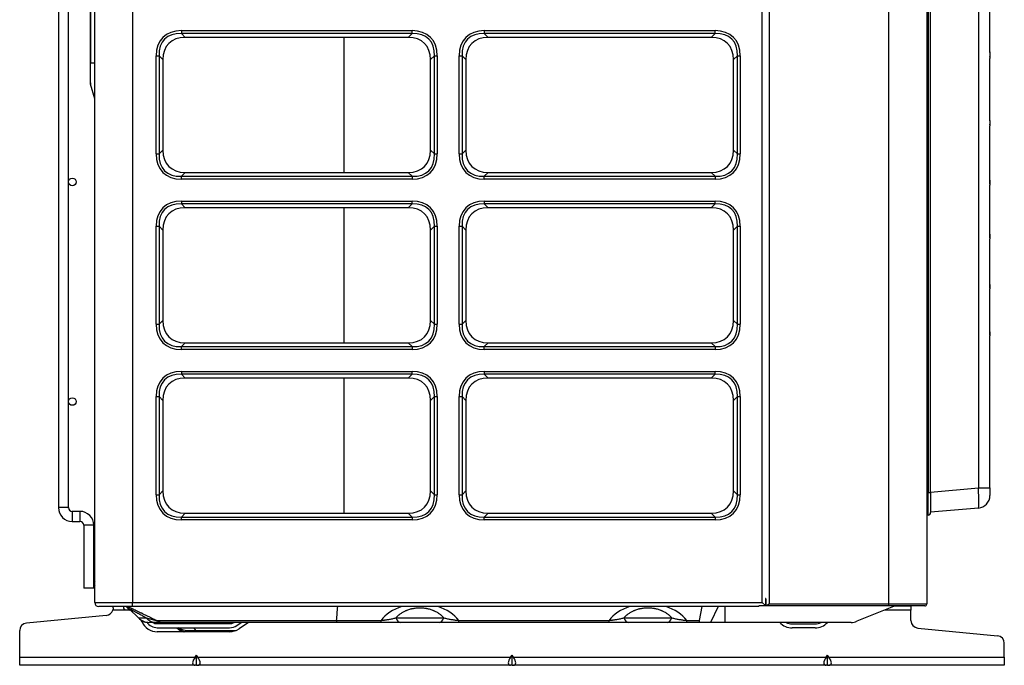
# Model space of a CAD drawing. Units: inches. Extents: x 4 to 17328, y 3 to 6145.
# Drawn here: x 758 to 1148, y 2554 to 2810 of the extents above; entities that cross this region are included whole.
import ezdxf

# ---------------------------------------------------------------- set-up
doc = ezdxf.new("R2010")
doc.units = ezdxf.units.IN
doc.header["$MEASUREMENT"] = 0
doc.layers.add('LG-Product', color=3, linetype='Continuous')

msp = doc.modelspace()

# ---------------------------------------------------------------- linework, layer by layer
at = {"layer": 'LG-Product'}
for p, q in [((787.285909, 2579.2931), (787.285909, 3906.0931)), ((802.285909, 3906.0931), (802.285909, 2579.2931)), ((1051.685909, 2579.2931), (1051.685909, 3906.0931)), ((1054.457191, 3906.307459), (1054.457191, 2578.707459)), ((1101.857191, 2578.707459), (1101.857191, 3906.307459)), ((1116.857191, 3906.307459), (1116.857191, 2578.707459)), ((772.904825, 3891.907459), (772.904825, 2616.907459)), ((776.904825, 2616.907459), (776.904825, 3891.907459)), ((1117.357191, 3212.907459), (1117.357191, 2622.907459)), ((1118.357191, 2622.907459), (1118.357191, 3212.907459)), ((1137.292969, 3211.150002), (1137.292969, 2624.664916)), ((785.557191, 2792.907459), (785.557191, 3097.907459)), ((785.626447, 3097.907459), (785.626447, 2792.907459)), ((1141.857191, 2797.216932), (1141.857191, 2827.869076)), ((821.593373, 2805.855841), (912.978445, 2805.855841)), ((821.593373, 2805.855841), (821.593373, 2804.724471)), ((912.978445, 2804.724471), (821.593373, 2804.724471)), ((821.593373, 2804.724471), (823.124744, 2803.1931)), ((911.447074, 2803.1931), (912.978445, 2804.724471)), ((912.978445, 2804.724471), (912.978445, 2805.855841)), ((941.593373, 2805.855841), (1032.978445, 2805.855841)), ((941.593373, 2805.855841), (941.593373, 2804.724471)), ((1032.978445, 2804.724471), (941.593373, 2804.724471)), ((941.593373, 2804.724471), (943.124744, 2803.1931)), ((1031.447074, 2803.1931), (1032.978445, 2804.724471)), ((1032.978445, 2804.724471), (1032.978445, 2805.855841)), ((911.447074, 2803.1931), (823.124744, 2803.1931)), ((886.137191, 2749.703459), (886.137191, 2803.200959)), ((886.137191, 2749.703459), (886.137191, 2803.200959)), ((1031.447074, 2803.1931), (943.124744, 2803.1931)), ((1141.846173, 2797.485858), (1141.846173, 2795.369544)), ((1141.857191, 2797.216668), (1141.857191, 2795.635283)), ((785.557191, 2792.907459), (785.626447, 2792.907459)), ((785.557191, 2785.159558), (785.557191, 2792.907459)), ((787.285907, 2792.907459), (785.626447, 2792.907459)), ((785.626447, 2784.66506), (785.626447, 2792.907459)), ((811.623168, 2757.000564), (811.623168, 2795.885636)), ((811.623168, 2795.885636), (812.754538, 2795.885636)), ((812.754538, 2795.885636), (812.754538, 2757.000564)), ((814.285909, 2794.354265), (812.754538, 2795.885636)), ((814.285909, 2794.354265), (814.285909, 2758.531934)), ((921.81728, 2795.885636), (920.285909, 2794.354265)), ((920.285909, 2758.531934), (920.285909, 2794.354265)), ((921.81728, 2757.000564), (921.81728, 2795.885636)), ((921.81728, 2795.885636), (922.948651, 2795.885636)), ((922.948651, 2795.885636), (922.948651, 2757.000564)), ((931.623168, 2757.000564), (931.623168, 2795.885636)), ((931.623168, 2795.885636), (932.754538, 2795.885636)), ((934.285909, 2794.354265), (932.754538, 2795.885636)), ((932.754538, 2795.885636), (932.754538, 2757.000564)), ((934.285909, 2794.354265), (934.285909, 2758.531934)), ((1041.81728, 2795.885636), (1040.285909, 2794.354265)), ((1040.285909, 2758.531934), (1040.285909, 2794.354265)), ((1041.81728, 2795.885636), (1042.948651, 2795.885636)), ((1041.81728, 2757.000564), (1041.81728, 2795.885636)), ((1042.948651, 2795.885636), (1042.948651, 2757.000564)), ((1141.857191, 2795.635283), (1141.857191, 2794.860686)), ((1141.857191, 2770.089732), (1141.857191, 2794.860686)), ((787.285907, 2778.856953), (785.626447, 2784.66506)), ((1141.846173, 2770.317272), (1141.846173, 2768.521919)), ((1141.857191, 2770.089432), (1141.857191, 2768.74787)), ((1141.857191, 2768.74787), (1141.857191, 2768.112244)), ((1141.857191, 2746.447475), (1141.857191, 2768.112244)), ((812.754538, 2757.000564), (814.285909, 2758.531934)), ((920.285909, 2758.531934), (921.81728, 2757.000564)), ((932.754538, 2757.000564), (934.285909, 2758.531934)), ((1040.285909, 2758.531934), (1041.81728, 2757.000564)), ((811.623168, 2757.000564), (812.754538, 2757.000564)), ((921.81728, 2757.000564), (922.948651, 2757.000564)), ((931.623168, 2757.000564), (932.754538, 2757.000564)), ((1041.81728, 2757.000564), (1042.948651, 2757.000564)), ((823.124744, 2749.6931), (821.593373, 2748.161729)), ((823.124744, 2749.6931), (911.447074, 2749.6931)), ((912.978445, 2748.161729), (911.447074, 2749.6931)), ((943.124744, 2749.6931), (941.593373, 2748.161729)), ((943.124744, 2749.6931), (1031.447074, 2749.6931)), ((1032.978445, 2748.161729), (1031.447074, 2749.6931)), ((821.593373, 2748.161729), (912.978445, 2748.161729)), ((821.593373, 2747.030358), (821.593373, 2748.161729)), ((912.978445, 2747.030358), (821.593373, 2747.030358)), ((912.978445, 2748.161729), (912.978445, 2747.030358)), ((941.593373, 2748.161729), (1032.978445, 2748.161729)), ((941.593373, 2747.030358), (941.593373, 2748.161729)), ((1032.978445, 2747.030358), (941.593373, 2747.030358)), ((1032.978445, 2748.161729), (1032.978445, 2747.030358)), ((1141.846173, 2746.650739), (1141.846173, 2745.046132)), ((1141.857191, 2745.248312), (1141.857191, 2746.447344)), ((1141.857191, 2745.248312), (1141.857191, 2744.698901)), ((1141.857191, 2725.004831), (1141.857191, 2744.698901)), ((821.593373, 2738.355841), (912.978445, 2738.355841)), ((821.593373, 2738.355841), (821.593373, 2737.224471)), ((912.978445, 2737.224471), (912.978445, 2738.355841)), ((941.593373, 2738.355841), (1032.978445, 2738.355841)), ((941.593373, 2738.355841), (941.593373, 2737.224471)), ((1032.978445, 2737.224471), (1032.978445, 2738.355841)), ((912.978445, 2737.224471), (821.593373, 2737.224471)), ((821.593373, 2737.224471), (823.124744, 2735.6931)), ((911.447074, 2735.6931), (823.124744, 2735.6931)), ((886.137191, 2682.198959), (886.137191, 2735.696459)), ((886.137191, 2682.198959), (886.137191, 2735.696459)), ((911.447074, 2735.6931), (912.978445, 2737.224471)), ((1032.978445, 2737.224471), (941.593373, 2737.224471)), ((941.593373, 2737.224471), (943.124744, 2735.6931)), ((1031.447074, 2735.6931), (943.124744, 2735.6931)), ((1031.447074, 2735.6931), (1032.978445, 2737.224471)), ((811.623168, 2689.500564), (811.623168, 2728.385636)), ((811.623168, 2728.385636), (812.754538, 2728.385636)), ((812.754538, 2728.385636), (812.754538, 2689.500564)), ((814.285909, 2726.854265), (812.754538, 2728.385636)), ((814.285909, 2726.854265), (814.285909, 2691.031934)), ((921.81728, 2728.385636), (920.285909, 2726.854265)), ((920.285909, 2691.031934), (920.285909, 2726.854265)), ((921.81728, 2689.500564), (921.81728, 2728.385636)), ((921.81728, 2728.385636), (922.948651, 2728.385636)), ((922.948651, 2728.385636), (922.948651, 2689.500564)), ((931.623168, 2689.500564), (931.623168, 2728.385636)), ((931.623168, 2728.385636), (932.754538, 2728.385636)), ((934.285909, 2726.854265), (932.754538, 2728.385636)), ((932.754538, 2728.385636), (932.754538, 2689.500564)), ((934.285909, 2726.854265), (934.285909, 2691.031934)), ((1041.81728, 2728.385636), (1040.285909, 2726.854265)), ((1040.285909, 2691.031934), (1040.285909, 2726.854265)), ((1041.81728, 2728.385636), (1042.948651, 2728.385636)), ((1041.81728, 2689.500564), (1041.81728, 2728.385636)), ((1042.948651, 2728.385636), (1042.948651, 2689.500564)), ((1141.846173, 2725.191696), (1141.846173, 2723.715448)), ((1141.857191, 2723.901585), (1141.857191, 2725.004704)), ((1141.857191, 2723.901585), (1141.857191, 2723.412466)), ((1141.857191, 2705.095841), (1141.857191, 2723.412466)), ((1141.846173, 2705.270758), (1141.846173, 2703.887516)), ((1141.857191, 2704.062008), (1141.857191, 2705.095629)), ((1141.857191, 2704.062008), (1141.857191, 2703.618168)), ((1141.857191, 2686.324309), (1141.857191, 2703.618168)), ((812.754538, 2689.500564), (814.285909, 2691.031934)), ((920.285909, 2691.031934), (921.81728, 2689.500564)), ((932.754538, 2689.500564), (934.285909, 2691.031934)), ((1040.285909, 2691.031934), (1041.81728, 2689.500564)), ((811.623168, 2689.500564), (812.754538, 2689.500564)), ((921.81728, 2689.500564), (922.948651, 2689.500564)), ((931.623168, 2689.500564), (932.754538, 2689.500564)), ((1041.81728, 2689.500564), (1042.948651, 2689.500564)), ((1141.846173, 2686.490373), (1141.846173, 2685.177927)), ((1141.857191, 2685.343543), (1141.857191, 2686.324262)), ((1141.857191, 2685.343543), (1141.857191, 2684.935361)), ((1141.857191, 2624.664916), (1141.857191, 2684.935361)), ((823.124744, 2682.1931), (821.593373, 2680.661729)), ((821.593373, 2680.661729), (912.978445, 2680.661729)), ((821.593373, 2679.530358), (821.593373, 2680.661729)), ((912.978445, 2679.530358), (821.593373, 2679.530358)), ((823.124744, 2682.1931), (911.447074, 2682.1931)), ((912.978445, 2680.661729), (911.447074, 2682.1931)), ((912.978445, 2680.661729), (912.978445, 2679.530358)), ((943.124744, 2682.1931), (941.593373, 2680.661729)), ((941.593373, 2680.661729), (1032.978445, 2680.661729)), ((941.593373, 2679.530358), (941.593373, 2680.661729)), ((1032.978445, 2679.530358), (941.593373, 2679.530358)), ((943.124744, 2682.1931), (1031.447074, 2682.1931)), ((1032.978445, 2680.661729), (1031.447074, 2682.1931)), ((1032.978445, 2680.661729), (1032.978445, 2679.530358)), ((821.593373, 2670.855841), (912.978445, 2670.855841)), ((821.593373, 2670.855841), (821.593373, 2669.724471)), ((912.978445, 2669.724471), (821.593373, 2669.724471)), ((821.593373, 2669.724471), (823.124744, 2668.1931)), ((911.447074, 2668.1931), (823.124744, 2668.1931)), ((886.137191, 2614.694459), (886.137191, 2668.202459)), ((886.137191, 2614.694459), (886.137191, 2668.202459)), ((911.447074, 2668.1931), (912.978445, 2669.724471)), ((912.978445, 2669.724471), (912.978445, 2670.855841)), ((941.593373, 2670.855841), (1032.978445, 2670.855841)), ((941.593373, 2670.855841), (941.593373, 2669.724471)), ((1032.978445, 2669.724471), (941.593373, 2669.724471)), ((941.593373, 2669.724471), (943.124744, 2668.1931)), ((1031.447074, 2668.1931), (943.124744, 2668.1931)), ((1031.447074, 2668.1931), (1032.978445, 2669.724471)), ((1032.978445, 2669.724471), (1032.978445, 2670.855841)), ((811.623168, 2622.000564), (811.623168, 2660.885636)), ((811.623168, 2660.885636), (812.754538, 2660.885636)), ((812.754538, 2660.885636), (812.754538, 2622.000564)), ((814.285909, 2659.354265), (812.754538, 2660.885636)), ((921.81728, 2660.885636), (920.285909, 2659.354265)), ((921.81728, 2660.885636), (922.948651, 2660.885636)), ((921.81728, 2622.000564), (921.81728, 2660.885636)), ((922.948651, 2660.885636), (922.948651, 2622.000564)), ((931.623168, 2622.000564), (931.623168, 2660.885636)), ((931.623168, 2660.885636), (932.754538, 2660.885636)), ((934.285909, 2659.354265), (932.754538, 2660.885636)), ((932.754538, 2660.885636), (932.754538, 2622.000564)), ((1041.81728, 2660.885636), (1040.285909, 2659.354265)), ((1041.81728, 2660.885636), (1042.948651, 2660.885636)), ((1041.81728, 2622.000564), (1041.81728, 2660.885636)), ((1042.948651, 2660.885636), (1042.948651, 2622.000564)), ((814.285909, 2659.354265), (814.285909, 2623.531934)), ((920.285909, 2623.531934), (920.285909, 2659.354265)), ((934.285909, 2659.354265), (934.285909, 2623.531934)), ((1040.285909, 2623.531934), (1040.285909, 2659.354265)), ((811.623168, 2622.000564), (812.754538, 2622.000564)), ((812.754538, 2622.000564), (814.285909, 2623.531934)), ((920.285909, 2623.531934), (921.81728, 2622.000564)), ((921.81728, 2622.000564), (922.948651, 2622.000564)), ((931.623168, 2622.000564), (932.754538, 2622.000564)), ((932.754538, 2622.000564), (934.285909, 2623.531934)), ((1040.285909, 2623.531934), (1041.81728, 2622.000564)), ((1041.81728, 2622.000564), (1042.948651, 2622.000564)), ((1116.857191, 2622.907459), (1117.357191, 2622.907459)), ((1117.357191, 2622.907459), (1118.357191, 2622.907459)), ((1117.357191, 2613.907459), (1117.357191, 2622.907459)), ((1118.357191, 2623.00825), (1137.292969, 2624.664916)), ((1118.357191, 2622.907459), (1118.357191, 2614.907459)), ((1137.292969, 2624.664916), (1141.857191, 2624.664916)), ((1141.857191, 2624.664916), (1141.857191, 2621.676331)), ((774.904825, 2616.907459), (772.904825, 2616.907459)), ((776.904825, 2616.907459), (774.904825, 2616.907459)), ((778.404825, 2615.407459), (778.404825, 2613.407459)), ((781.404825, 2615.407459), (778.404825, 2615.407459)), ((778.404825, 2613.407459), (778.404825, 2611.407459)), ((781.404825, 2615.407459), (781.404825, 2613.407459)), ((781.404825, 2613.407459), (781.404825, 2611.407459)), ((823.124744, 2614.6931), (821.593373, 2613.161729)), ((821.593373, 2613.161729), (912.978445, 2613.161729)), ((821.593373, 2612.030358), (821.593373, 2613.161729)), ((823.124744, 2614.6931), (911.447074, 2614.6931)), ((912.978445, 2613.161729), (911.447074, 2614.6931)), ((912.978445, 2613.161729), (912.978445, 2612.030358)), ((943.124744, 2614.6931), (941.593373, 2613.161729)), ((941.593373, 2613.161729), (1032.978445, 2613.161729)), ((941.593373, 2612.030358), (941.593373, 2613.161729)), ((943.124744, 2614.6931), (1031.447074, 2614.6931)), ((1032.978445, 2613.161729), (1031.447074, 2614.6931)), ((1032.978445, 2613.161729), (1032.978445, 2612.030358)), ((1117.357191, 2613.907459), (1116.857191, 2613.907459)), ((1137.292969, 2616.695358), (1118.357191, 2615.038692)), ((778.404823, 2611.407435), (781.404823, 2611.407435)), ((778.404825, 2611.407459), (781.404825, 2611.407459)), ((782.904825, 2609.907459), (782.904825, 2584.907459)), ((784.904825, 2609.907459), (782.904825, 2609.907459)), ((786.904825, 2609.907459), (784.904825, 2609.907459)), ((786.904825, 2584.907459), (786.904825, 2609.907459)), ((912.978445, 2612.030358), (821.593373, 2612.030358)), ((1032.978445, 2612.030358), (941.593373, 2612.030358)), ((784.904825, 2584.907459), (782.904825, 2584.907459)), ((786.904838, 2584.907446), (782.904838, 2584.907446)), ((786.904825, 2584.907459), (784.904825, 2584.907459)), ((787.285909, 2579.2931), (802.285909, 2579.2931)), ((802.285909, 2579.2931), (1051.685909, 2579.2931)), ((802.285909, 2577.6931), (802.285909, 2579.2931)), ((1050.285909, 2577.6931), (1050.285909, 2577.907459)), ((1053.07155, 2577.907459), (1050.285909, 2577.907459)), ((1053.07155, 2577.907459), (1051.685909, 2579.2931)), ((1053.07155, 2580.907459), (1052.973951, 2580.907459)), ((1053.07155, 2577.907459), (1053.07155, 2580.907459)), ((1053.07155, 2580.6931), (1053.07155, 2577.907459)), ((1055.857191, 2577.907459), (1053.07155, 2577.907459)), ((1054.457191, 2578.707459), (1101.857191, 2578.707459)), ((1101.857191, 2577.907459), (1055.857191, 2577.907459)), ((1104.30708, 2577.907415), (1089.13004, 2571.836599)), ((1101.857191, 2578.707459), (1116.857191, 2578.707459)), ((1101.857191, 2577.907459), (1101.857191, 2578.707459)), ((1116.057191, 2577.907459), (1101.857191, 2577.907459)), ((1110.557191, 2577.907484), (1110.557191, 2577.807459)), ((791.841618, 2574.148833), (760.272763, 2571.142275)), ((802.285909, 2577.6931), (788.885909, 2577.6931)), ((799.807825, 2576.207459), (794.410097, 2576.207459)), ((794.557191, 2577.135319), (794.557191, 2577.693097)), ((798.807825, 2577.207459), (798.807825, 2577.456459)), ((801.565544, 2576.207459), (799.807825, 2576.207459)), ((800.441491, 2577.023159), (801.257228, 2576.207421)), ((801.094914, 2576.678122), (804.608218, 2573.164818)), ((1050.285909, 2577.6931), (802.285909, 2577.6931)), ((1027.777497, 2577.693099), (1026.683197, 2572.198)), ((1034.212722, 2577.693084), (1031.117656, 2571.407459)), ((1037.026502, 2571.407459), (1037.026502, 2577.693084)), ((1110.557191, 2576.207459), (1100.057075, 2576.207459)), ((1110.557191, 2577.807459), (1104.057205, 2577.807459)), ((1110.557191, 2577.807459), (1110.557191, 2576.207459)), ((1110.557191, 2572.135319), (1110.557191, 2576.207459)), ((804.608218, 2573.164818), (807.665927, 2573.164818)), ((806.013381, 2571.626945), (805.718751, 2572.289862)), ((811.312321, 2571.407459), (808.850858, 2571.407459)), ((811.733099, 2572.198), (883.077351, 2572.198)), ((812.044537, 2570.907459), (840.717333, 2570.907459)), ((882.932732, 2571.407459), (814.618412, 2571.407459)), ((825.758896, 2570.907475), (825.758896, 2571.407459)), ((840.317966, 2570.907475), (840.317966, 2571.407459)), ((843.563383, 2570.196498), (845.312626, 2571.407513)), ((848.123463, 2571.40746), (844.474119, 2568.880991)), ((900.679443, 2571.407459), (882.932732, 2571.407459)), ((883.077351, 2572.198), (900.679443, 2572.198)), ((900.679443, 2571.407459), (900.679443, 2572.198)), ((906.52379, 2573.164818), (925.590591, 2573.164818)), ((923.731597, 2571.407459), (908.382784, 2571.407459)), ((931.434938, 2571.407459), (931.434938, 2572.198)), ((931.434938, 2572.198), (990.987829, 2572.198)), ((990.987829, 2571.407459), (931.434938, 2571.407459)), ((990.987829, 2571.407459), (990.987829, 2572.198)), ((996.832177, 2573.164818), (1015.898977, 2573.164818)), ((1014.039983, 2571.407459), (998.69117, 2571.407459)), ((1021.743325, 2571.407459), (1021.743325, 2572.198)), ((1021.743325, 2572.198), (1026.683197, 2572.198)), ((1026.806725, 2571.407459), (1021.743325, 2571.407459)), ((1031.117656, 2571.407459), (1026.806725, 2571.407459)), ((1037.026502, 2571.407459), (1031.117656, 2571.407459)), ((1086.901696, 2571.407459), (1037.026502, 2571.407459)), ((1063.530287, 2570.807459), (1072.584094, 2570.807459)), ((757.557191, 2557.607459), (757.557191, 2568.155789)), ((812.044537, 2569.307459), (840.717333, 2569.307459)), ((840.717333, 2567.707459), (812.044537, 2567.707459)), ((826.507225, 2569.307468), (827.140094, 2568.211307)), ((827.140094, 2567.707448), (827.140094, 2568.211307)), ((827.140094, 2568.211307), (843.246524, 2568.211307)), ((1072.584094, 2569.207459), (1063.530287, 2569.207459)), ((1113.272763, 2569.148833), (1144.841618, 2566.142275)), ((1147.557191, 2557.607459), (1147.557191, 2563.155789)), ((757.557191, 2557.607459), (826.999932, 2557.607459)), ((757.557191, 2554.407459), (757.557191, 2557.607459)), ((826.999932, 2557.607459), (827.557191, 2558.395541)), ((828.114449, 2557.607459), (827.557191, 2558.395541)), ((827.557191, 2554.407459), (827.557191, 2558.395541)), ((828.114449, 2557.607459), (951.999932, 2557.607459)), ((951.999932, 2557.607459), (952.557191, 2558.395541)), ((953.114449, 2557.607459), (952.557191, 2558.395541)), ((952.557191, 2554.407459), (952.557191, 2558.395541)), ((953.114449, 2557.607459), (1076.999932, 2557.607459)), ((1076.999932, 2557.607459), (1077.557191, 2558.395541)), ((1078.114449, 2557.607459), (1077.557191, 2558.395541)), ((1077.557191, 2554.407459), (1077.557191, 2558.395541)), ((1078.114449, 2557.607459), (1147.557191, 2557.607459)), ((1147.557191, 2557.607459), (1147.557191, 2554.407459)), ((826.999932, 2554.407459), (757.557191, 2554.407459)), ((827.557191, 2554.407459), (826.999932, 2554.407459)), ((827.557191, 2554.407459), (828.114449, 2554.407459)), ((951.999932, 2554.407459), (828.114449, 2554.407459)), ((952.557191, 2554.407459), (951.999932, 2554.407459)), ((952.557191, 2554.407459), (953.114449, 2554.407459)), ((1076.999932, 2554.407459), (953.114449, 2554.407459)), ((1077.557191, 2554.407459), (1076.999932, 2554.407459)), ((1077.557191, 2554.407459), (1078.114449, 2554.407459)), ((1147.557191, 2554.407459), (1078.114449, 2554.407459))]:
    msp.add_line(p, q, dxfattribs=at)
for centre in [(778.404825, 2745.907459), (778.404825, 2658.907459)]:
    msp.add_circle(centre, 1.5, dxfattribs=at)
for centre, radius, start, end in [((787.357191, 2785.159558), 1.8, 180, 195.9453959), ((1136.857191, 2621.676331), 5, 275, 0), ((778.404825, 2616.907459), 5.5, 180, 270), ((778.404825, 2616.907459), 1.5, 180, 270), ((781.404825, 2609.907459), 5.5, 0, 90), ((1117.357191, 2614.907459), 1, 270, 0), ((781.404825, 2609.907459), 1.5, 0, 90), ((788.404825, 2586.907459), 1.5, 138.2399711, 180), ((788.404825, 2586.907459), 1.5, 180, 221.7600289), ((788.885909, 2579.2931), 1.6, 180, 270), ((1116.057191, 2578.707459), 0.8, 270, 0), ((791.557191, 2577.135319), 3, 275.44033203, 341.9837441), ((793.021435, 2569.735394), 10.4, 44.45640162, 49.92175788), ((793.741003, 2569.324212), 10.4, 45, 53.58125501), ((760.557191, 2568.155789), 3, 95.44033203, 180), ((808.850858, 2577.407459), 6, 225, 270), ((808.542472, 2577.407459), 6, 243.02462179, 264.34056163), ((812.044537, 2574.307459), 6.6, 203.96248897, 270), ((812.044537, 2574.307459), 5, 214.4377043, 270), ((812.044537, 2574.307459), 3.4, 238.53206253, 270), ((815.283688, 2565.407459), 6, 66.4435087, 90), ((840.717333, 2574.307459), 3.4, 270, 301.46684211), ((840.717333, 2574.307459), 5, 270, 304.69515353), ((1063.530287, 2575.807459), 6.6, 221.81095058, 270), ((1063.530287, 2575.807459), 5, 241.64151123, 270), ((1072.584094, 2575.807459), 5, 270, 298.35848877), ((1072.584094, 2575.807459), 6.6, 270, 318.18904942), ((1086.901696, 2577.407459), 6, 270, 291.80140949), ((1113.557191, 2572.135319), 3, 180, 264.55966797), ((824.22796, 2573.407459), 6, 223.1053905, 251.80460772), ((840.717333, 2574.307459), 6.6, 270, 304.69515353), ((1144.557191, 2563.155789), 3, 0, 84.55966797)]:
    msp.add_arc(centre, radius, start, end, dxfattribs=at)
for centre, major_axis, ratio, start_param, end_param in [((831.563579, 2785.91543), (17.268903, -17.268903), 0.5773502692, 2.617993878, 3.6651914292), ((831.563579, 2785.91543), (-16.615705, 16.615705), 0.5319566362, 5.7595865316, 6.8067840828), ((903.00824, 2785.91543), (-17.268903, -17.268903), 0.5773502692, 2.617993878, 3.6651914292), ((903.00824, 2785.91543), (16.615705, 16.615705), 0.5319566362, 5.7595865316, 6.8067840828), ((951.563579, 2785.91543), (17.268903, -17.268903), 0.5773502692, 2.617993878, 3.6651914292), ((951.563579, 2785.91543), (-16.615705, 16.615705), 0.5319566362, 5.7595865316, 6.8067840828), ((1023.00824, 2785.91543), (-17.268903, -17.268903), 0.5773502692, 2.617993878, 3.6651914292), ((1023.00824, 2785.91543), (16.615705, 16.615705), 0.5319566362, 5.7595865316, 6.8067840828), ((831.963579, 2785.51543), (15.309311, -15.309311), 0.5773502692, 2.617993878, 3.6651914292), ((902.60824, 2785.51543), (-15.309311, -15.309311), 0.5773502692, 2.617993878, 3.6651914292), ((951.963579, 2785.51543), (15.309311, -15.309311), 0.5773502692, 2.617993878, 3.6651914292), ((1022.60824, 2785.51543), (-15.309311, -15.309311), 0.5773502692, 2.617993878, 3.6651914292), ((831.963579, 2767.370769), (15.309311, 15.309311), 0.5773502692, 2.617993878, 3.6651914292), ((902.60824, 2767.370769), (-15.309311, 15.309311), 0.5773502692, 2.617993878, 3.6651914292), ((951.963579, 2767.370769), (15.309311, 15.309311), 0.5773502692, 2.617993878, 3.6651914292), ((1022.60824, 2767.370769), (-15.309311, 15.309311), 0.5773502692, 2.617993878, 3.6651914292), ((831.563579, 2766.970769), (17.268903, 17.268903), 0.5773502692, 2.617993878, 3.6651914292), ((831.563579, 2766.970769), (16.615705, 16.615705), 0.5319566362, 2.617993878, 3.6651914292), ((903.00824, 2766.970769), (-17.268903, 17.268903), 0.5773502692, 2.617993878, 3.6651914292), ((903.00824, 2766.970769), (-16.615705, 16.615705), 0.5319566362, 2.617993878, 3.6651914292), ((951.563579, 2766.970769), (17.268903, 17.268903), 0.5773502692, 2.617993878, 3.6651914292), ((951.563579, 2766.970769), (16.615705, 16.615705), 0.5319566362, 2.617993878, 3.6651914292), ((1023.00824, 2766.970769), (-17.268903, 17.268903), 0.5773502692, 2.617993878, 3.6651914292), ((1023.00824, 2766.970769), (-16.615705, 16.615705), 0.5319566362, 2.617993878, 3.6651914292), ((831.563579, 2718.41543), (17.268903, -17.268903), 0.5773502692, 2.617993878, 3.6651914292), ((903.00824, 2718.41543), (-17.268903, -17.268903), 0.5773502692, 2.617993878, 3.6651914292), ((951.563579, 2718.41543), (17.268903, -17.268903), 0.5773502692, 2.617993878, 3.6651914292), ((1023.00824, 2718.41543), (-17.268903, -17.268903), 0.5773502692, 2.617993878, 3.6651914292), ((831.563579, 2718.41543), (-16.615705, 16.615705), 0.5319566362, 5.7595865316, 6.8067840828), ((831.963579, 2718.01543), (15.309311, -15.309311), 0.5773502692, 2.617993878, 3.6651914292), ((902.60824, 2718.01543), (-15.309311, -15.309311), 0.5773502692, 2.617993878, 3.6651914292), ((903.00824, 2718.41543), (16.615705, 16.615705), 0.5319566362, 5.7595865316, 6.8067840828), ((951.563579, 2718.41543), (-16.615705, 16.615705), 0.5319566362, 5.7595865316, 6.8067840828), ((951.963579, 2718.01543), (15.309311, -15.309311), 0.5773502692, 2.617993878, 3.6651914292), ((1022.60824, 2718.01543), (-15.309311, -15.309311), 0.5773502692, 2.617993878, 3.6651914292), ((1023.00824, 2718.41543), (16.615705, 16.615705), 0.5319566362, 5.7595865316, 6.8067840828), ((831.963579, 2699.870769), (15.309311, 15.309311), 0.5773502692, 2.617993878, 3.6651914292), ((902.60824, 2699.870769), (-15.309311, 15.309311), 0.5773502692, 2.617993878, 3.6651914292), ((951.963579, 2699.870769), (15.309311, 15.309311), 0.5773502692, 2.617993878, 3.6651914292), ((1022.60824, 2699.870769), (-15.309311, 15.309311), 0.5773502692, 2.617993878, 3.6651914292), ((831.563579, 2699.470769), (17.268903, 17.268903), 0.5773502692, 2.617993878, 3.6651914292), ((831.563579, 2699.470769), (16.615705, 16.615705), 0.5319566362, 2.617993878, 3.6651914292), ((903.00824, 2699.470769), (-17.268903, 17.268903), 0.5773502692, 2.617993878, 3.6651914292), ((903.00824, 2699.470769), (-16.615705, 16.615705), 0.5319566362, 2.617993878, 3.6651914292), ((951.563579, 2699.470769), (17.268903, 17.268903), 0.5773502692, 2.617993878, 3.6651914292), ((951.563579, 2699.470769), (16.615705, 16.615705), 0.5319566362, 2.617993878, 3.6651914292), ((1023.00824, 2699.470769), (-17.268903, 17.268903), 0.5773502692, 2.617993878, 3.6651914292), ((1023.00824, 2699.470769), (-16.615705, 16.615705), 0.5319566362, 2.617993878, 3.6651914292), ((831.563579, 2650.91543), (17.268903, -17.268903), 0.5773502692, 2.617993878, 3.6651914292), ((831.563579, 2650.91543), (-16.615705, 16.615705), 0.5319566362, 5.7595865316, 6.8067840828), ((831.963579, 2650.51543), (15.309311, -15.309311), 0.5773502692, 2.617993878, 3.6651914292), ((902.60824, 2650.51543), (-15.309311, -15.309311), 0.5773502692, 2.617993878, 3.6651914292), ((903.00824, 2650.91543), (-17.268903, -17.268903), 0.5773502692, 2.617993878, 3.6651914292), ((903.00824, 2650.91543), (16.615705, 16.615705), 0.5319566362, 5.7595865316, 6.8067840828), ((951.563579, 2650.91543), (17.268903, -17.268903), 0.5773502692, 2.617993878, 3.6651914292), ((951.563579, 2650.91543), (-16.615705, 16.615705), 0.5319566362, 5.7595865316, 6.8067840828), ((951.963579, 2650.51543), (15.309311, -15.309311), 0.5773502692, 2.617993878, 3.6651914292), ((1022.60824, 2650.51543), (-15.309311, -15.309311), 0.5773502692, 2.617993878, 3.6651914292), ((1023.00824, 2650.91543), (-17.268903, -17.268903), 0.5773502692, 2.617993878, 3.6651914292), ((1023.00824, 2650.91543), (16.615705, 16.615705), 0.5319566362, 5.7595865316, 6.8067840828), ((831.563579, 2631.970769), (17.268903, 17.268903), 0.5773502692, 2.617993878, 3.6651914292), ((831.563579, 2631.970769), (16.615705, 16.615705), 0.5319566362, 2.617993878, 3.6651914292), ((831.963579, 2632.370769), (15.309311, 15.309311), 0.5773502692, 2.617993878, 3.6651914292), ((902.60824, 2632.370769), (-15.309311, 15.309311), 0.5773502692, 2.617993878, 3.6651914292), ((903.00824, 2631.970769), (-17.268903, 17.268903), 0.5773502692, 2.617993878, 3.6651914292), ((903.00824, 2631.970769), (-16.615705, 16.615705), 0.5319566362, 2.617993878, 3.6651914292), ((951.563579, 2631.970769), (17.268903, 17.268903), 0.5773502692, 2.617993878, 3.6651914292), ((951.563579, 2631.970769), (16.615705, 16.615705), 0.5319566362, 2.617993878, 3.6651914292), ((951.963579, 2632.370769), (15.309311, 15.309311), 0.5773502692, 2.617993878, 3.6651914292), ((1022.60824, 2632.370769), (-15.309311, 15.309311), 0.5773502692, 2.617993878, 3.6651914292), ((1023.00824, 2631.970769), (-17.268903, 17.268903), 0.5773502692, 2.617993878, 3.6651914292), ((1023.00824, 2631.970769), (-16.615705, 16.615705), 0.5319566362, 2.617993878, 3.6651914292), ((1136.857191, 2624.687791), (-0.435007, 7.992488), 0.0542081004, 3.1433763717, 4.7065765019), ((916.057191, 2566.75212), (-17.252361, 0), 0.6963106238, 5.1380316002, 5.8126851604), ((916.057191, 2566.75212), (-17.252361, 0), 0.6963106238, 3.6120928003, 4.2867463606), ((1006.365577, 2566.75212), (-17.252361, 0), 0.6963106238, 5.1380316002, 5.8126851604), ((1006.365577, 2566.75212), (-17.252361, 0), 0.6963106238, 3.6120928003, 4.2867463606), ((811.312321, 2577.407459), (0, -6), 0.8594631935, 5.4977871438, 6.2831853072), ((814.618412, 2577.407459), (0, -6), 0.9692557524, 5.7640391929, 6.2831853072), ((908.382784, 2577.407459), (0, 6), 0.4381689894, 2.3561944902, 3.1415926536), ((923.731597, 2577.407459), (0, 6), 0.4381689894, 3.1415926536, 3.926990817), ((998.69117, 2577.407459), (0, -6), 0.4381689894, 5.4977871438, 6.2831853072), ((1014.039983, 2577.407459), (0, -6), 0.4381689894, 0, 0.7853981634), ((1029.853005, 2577.407459), (3.114886, 5.984252), 0.1394692009, 2.6949150663, 3.2140611805), ((829.140094, 2573.407459), (10.066841, 2.369063), 0.4667720588, 3.5381062644, 4.4041897274), ((824.672848, 2573.407459), (0, -6), 0.981962259, 5.4647199637, 5.9656157507), ((829.262674, 2557.607459), (2.956415, 2.956415), 0.4142135624, 1.9634954085, 3.5342917353), ((825.851707, 2557.607459), (-2.956415, 2.956415), 0.4142135624, 2.7488935719, 4.3196898987), ((954.262674, 2557.607459), (2.956415, 2.956415), 0.4142135624, 1.9634954085, 3.5342917353), ((950.851707, 2557.607459), (-2.956415, 2.956415), 0.4142135624, 2.7488935719, 4.3196898987), ((1079.262674, 2557.607459), (2.956415, 2.956415), 0.4142135624, 1.9634954085, 3.5342917353), ((1075.851707, 2557.607459), (-2.956415, 2.956415), 0.4142135624, 2.7488935719, 4.3196898987)]:
    msp.add_ellipse(centre, major_axis=major_axis, ratio=ratio, start_param=start_param, end_param=end_param, dxfattribs=at)
for points, knots in [([(1141.857191, 2797.216668), (1141.857191, 2797.261496), (1141.856283, 2797.306466), (1141.852617, 2797.396381), (1141.849867, 2797.441194), (1141.846173, 2797.485858)], [0, 0, 0, 0, 0.5, 0.5, 1, 1, 1, 1]), ([(1141.846173, 2795.369544), (1141.849868, 2795.413569), (1141.852616, 2795.457744), (1141.856278, 2795.546387), (1141.857191, 2795.590851), (1141.857191, 2795.635283)], [0, 0, 0, 0, 0.5, 0.5, 1, 1, 1, 1]), ([(1141.857191, 2770.089432), (1141.857191, 2770.127286), (1141.85629, 2770.165205), (1141.85264, 2770.24118), (1141.849882, 2770.279324), (1141.846173, 2770.317272)], [0, 0, 0, 0, 0.5, 0.5, 1, 1, 1, 1]), ([(1141.846173, 2745.046132), (1141.849831, 2744.988112), (1141.852587, 2744.930205), (1141.856267, 2744.814493), (1141.857191, 2744.756642), (1141.857191, 2744.698901)], [0, 0, 0, 0, 0.5, 0.5, 1, 1, 1, 1]), ([(1141.846173, 2723.715448), (1141.849832, 2723.664804), (1141.853965, 2723.589008), (1141.856038, 2723.513325), (1141.85696, 2723.46288), (1141.857191, 2723.437647), (1141.857191, 2723.412466)], [0, 0, 0, 0, 0.5, 0.75, 0.75, 1, 1, 1, 1]), ([(1141.846173, 2703.887516), (1141.849832, 2703.842478), (1141.853966, 2703.775092), (1141.856038, 2703.707818), (1141.85696, 2703.662977), (1141.857191, 2703.640544), (1141.857191, 2703.618168)], [0, 0, 0, 0, 0.5, 0.75, 0.75, 1, 1, 1, 1]), ([(1141.846173, 2685.177927), (1141.849845, 2685.205212), (1141.8526, 2685.232734), (1141.856276, 2685.288089), (1141.857191, 2685.3158), (1141.857191, 2685.343543)], [0, 0, 0, 0, 0.5, 0.5, 1, 1, 1, 1]), ([(1054.457191, 2578.707459), (1054.449225, 2578.701827), (1054.441151, 2578.696117), (1054.425043, 2578.684728), (1054.400891, 2578.667653), (1054.376763, 2578.650603), (1054.328534, 2578.616547), (1054.296418, 2578.5939), (1054.232229, 2578.548762), (1054.200108, 2578.526238), (1054.136314, 2578.481699), (1054.104602, 2578.459654), (1054.009976, 2578.394273), (1053.947574, 2578.351679), (1053.823952, 2578.269016), (1053.762733, 2578.228938), (1053.686847, 2578.18095), (1053.671676, 2578.171444), (1053.64153, 2578.152746), (1053.626568, 2578.143562), (1053.582013, 2578.116534), (1053.552752, 2578.09921), (1053.466296, 2578.049563), (1053.410419, 2578.019523), (1053.329361, 2577.980647), (1053.302689, 2577.968691), (1053.251408, 2577.947727), (1053.226687, 2577.938658), (1053.179104, 2577.923693), (1053.156242, 2577.917796), (1053.112435, 2577.909681), (1053.091489, 2577.907459), (1053.07155, 2577.907459)], [0, 0, 0, 0, 0.015625, 0.015625, 0.03125, 0.0625, 0.0625, 0.125, 0.125, 0.1875, 0.1875, 0.25, 0.25, 0.375, 0.375, 0.5, 0.5, 0.53125, 0.53125, 0.5625, 0.5625, 0.625, 0.625, 0.75, 0.75, 0.8125, 0.8125, 0.875, 0.875, 0.9375, 0.9375, 1, 1, 1, 1]), ([(794.557191, 2577.135319), (794.557191, 2577.066427), (794.554821, 2576.994637), (794.546783, 2576.882873), (794.543356, 2576.844935), (794.536965, 2576.787007), (794.534626, 2576.767528), (794.529508, 2576.728228), (794.526722, 2576.708368), (794.511701, 2576.608655), (794.496355, 2576.528605), (794.458627, 2576.368212), (794.436248, 2576.287867), (794.410097, 2576.207459)], [0, 0, 0, 0, 0.25, 0.25, 0.375, 0.375, 0.4375, 0.4375, 0.5, 0.5, 0.75, 0.75, 1, 1, 1, 1]), ([(799.807825, 2576.207459), (799.738538, 2576.207459), (799.67046, 2576.214583), (799.570084, 2576.235529), (799.536918, 2576.244236), (799.487622, 2576.259953), (799.471225, 2576.265653), (799.438937, 2576.277825), (799.423012, 2576.284305), (799.344471, 2576.318637), (799.285064, 2576.352225), (799.215144, 2576.40184), (799.201378, 2576.412148), (799.174296, 2576.433547), (799.161077, 2576.444563), (799.122512, 2576.478408), (799.073868, 2576.525757), (799.030639, 2576.577293), (799.000248, 2576.617458), (798.990457, 2576.631099), (798.971558, 2576.65888), (798.962429, 2576.673059), (798.919069, 2576.744253), (798.891208, 2576.802724), (798.863914, 2576.876882), (798.858834, 2576.891768), (798.849417, 2576.92163), (798.84507, 2576.936645), (798.833252, 2576.981286), (798.826947, 2577.010637), (798.812174, 2577.097369), (798.807825, 2577.153429), (798.807825, 2577.207459)], [0, 0, 0, 0, 0.125, 0.125, 0.1875, 0.1875, 0.21875, 0.21875, 0.25, 0.25, 0.375, 0.375, 0.40625, 0.40625, 0.4375, 0.4375, 0.5, 0.5625, 0.5625, 0.59375, 0.59375, 0.625, 0.625, 0.75, 0.75, 0.78125, 0.78125, 0.8125, 0.8125, 0.875, 0.875, 1, 1, 1, 1]), ([(800.217026, 2577.754135), (800.308694, 2577.712133), (800.404545, 2577.668165), (800.71014, 2577.527804), (800.933042, 2577.425181), (801.411959, 2577.203973), (801.667978, 2577.085385), (802.008286, 2576.927168), (802.111902, 2576.878953), (802.217798, 2576.82961), (802.288902, 2576.796463), (802.324716, 2576.77976), (802.504652, 2576.695801), (802.65166, 2576.627081), (803.1015, 2576.416382), (803.413133, 2576.269868), (804.058392, 2575.965156), (804.392021, 2575.806956), (805.080245, 2575.479051), (805.434841, 2575.309345), (805.890768, 2575.090019), (805.982589, 2575.045793), (806.167492, 2574.95662), (806.260634, 2574.911644), (806.541003, 2574.776083), (806.72943, 2574.684743), (807.299074, 2574.407871), (807.684644, 2574.219488), (808.466606, 2573.835268), (808.862999, 2573.639429), (809.666011, 2573.24034), (810.072632, 2573.03709), (810.689901, 2572.726625), (811.000373, 2572.569994), (811.31355, 2572.411252), (811.522933, 2572.304952), (811.627955, 2572.25155), (811.733099, 2572.198)], [0, 0, 0, 0, 0.0422917341, 0.0422917341, 0.1293561219, 0.1293561219, 0.2164205097, 0.2164205097, 0.2381866067, 0.2490696551, 0.2490696551, 0.2599527036, 0.2599527036, 0.3034848975, 0.3034848975, 0.3905492853, 0.3905492853, 0.4776136731, 0.4776136731, 0.5646780609, 0.5646780609, 0.5864441579, 0.5864441579, 0.6082102549, 0.6082102549, 0.6517424488, 0.6517424488, 0.7388068366, 0.7388068366, 0.8258712244, 0.8258712244, 0.9129356122, 0.9129356122, 0.9564678061, 0.978233903, 0.978233903, 1, 1, 1, 1]), ([(801.27719, 2576.518557), (801.239895, 2576.542204), (801.203591, 2576.565218), (801.068032, 2576.651131), (800.975923, 2576.709467), (800.850904, 2576.788608), (800.811424, 2576.813593), (800.755636, 2576.848891), (800.73761, 2576.860296), (800.702739, 2576.882354), (800.618863, 2576.935407), (800.497478, 2577.012142), (800.431719, 2577.05369), (800.387345, 2577.081724), (800.375851, 2577.088985), (800.375353, 2577.089299), (800.375349, 2577.089302), (800.375345, 2577.089304)], [0, 0, 0, 0, 0.065539041, 0.065539041, 0.2517296206, 0.2517296206, 0.3448249103, 0.3448249103, 0.3913725552, 0.3913725552, 0.4379202001, 0.6241107797, 0.8103013592, 0.8103013592, 0.9964919388, 0.9964919388, 1, 1, 1, 1]), ([(807.665927, 2573.164818), (807.550951, 2573.229376), (807.436418, 2573.293502), (807.209561, 2573.42017), (807.097125, 2573.482777), (806.762828, 2573.668428), (806.543977, 2573.789308), (805.899831, 2574.143367), (805.48689, 2574.367994), (804.894484, 2574.687588), (804.701528, 2574.79122), (804.41928, 2574.942212), (804.279954, 2575.016592), (804.143419, 2575.08927), (804.053028, 2575.13734), (804.008257, 2575.161126), (803.786683, 2575.278735), (803.446422, 2575.458638), (803.135026, 2575.622171), (802.838405, 2575.777498), (802.697481, 2575.851059), (802.430939, 2575.989842), (802.305318, 2576.055065), (802.12893, 2576.146447), (802.043749, 2576.190523), (801.963223, 2576.232125), (801.910591, 2576.259303), (801.88477, 2576.272629), (801.758812, 2576.337603), (801.577263, 2576.431051), (801.364134, 2576.54041), (801.261529, 2576.592934), (801.178938, 2576.635187), (801.147648, 2576.651179), (801.105637, 2576.672646), (801.094865, 2576.678147), (801.094935, 2576.678112)], [0, 0, 0, 0, 0.03125, 0.03125, 0.0625, 0.0625, 0.125, 0.125, 0.25, 0.25, 0.3125, 0.3125, 0.34375, 0.359375, 0.359375, 0.375, 0.375, 0.4375, 0.5, 0.5, 0.5625, 0.5625, 0.625, 0.625, 0.65625, 0.671875, 0.671875, 0.6875, 0.6875, 0.75, 0.8125, 0.875, 0.875, 0.9375, 0.9375, 1, 1, 1, 1]), ([(925.590591, 2573.164818), (925.3675, 2573.422195), (925.124524, 2573.673822), (924.726612, 2574.041918), (924.588383, 2574.163055), (924.372017, 2574.342279), (924.261576, 2574.43127), (924.147604, 2574.519298), (924.070821, 2574.577765), (924.032005, 2574.606907), (923.679937, 2574.867471), (923.346507, 2575.087928), (922.812405, 2575.400426), (922.628694, 2575.501552), (922.249124, 2575.697344), (922.053266, 2575.792011), (921.749593, 2575.928791), (921.595282, 2575.995874), (921.43708, 2576.060909), (921.330725, 2576.103799), (921.277244, 2576.124955), (921.008425, 2576.229225), (920.78873, 2576.307877), (920.339659, 2576.455284), (920.110286, 2576.524041), (919.641312, 2576.651131), (919.401712, 2576.709467), (919.034083, 2576.788608), (918.910166, 2576.813593), (918.722144, 2576.848891), (918.659101, 2576.860296), (918.532326, 2576.882354), (918.214907, 2576.935407), (917.639236, 2577.012142), (917.121384, 2577.05369), (916.600416, 2577.081724), (916.338374, 2577.088985), (915.942904, 2577.089448), (915.744567, 2577.08707), (915.545309, 2577.080698), (915.412263, 2577.075552), (915.345834, 2577.072537), (915.014932, 2577.055314), (914.753391, 2577.034641), (914.236359, 2576.980169), (913.98087, 2576.946369), (913.475734, 2576.866074), (913.226089, 2576.819577), (912.91761, 2576.753668), (912.856089, 2576.740095), (912.733421, 2576.712176), (912.550581, 2576.669273), (912.371149, 2576.623366), (912.016645, 2576.527706), (911.786115, 2576.458809), (911.335867, 2576.311436), (911.116151, 2576.232959), (910.794247, 2576.108421), (910.635214, 2576.044445), (910.478995, 2575.977961), (910.375467, 2575.933085), (910.324054, 2575.910388), (910.069397, 2575.795942), (909.872711, 2575.70103), (909.49217, 2575.50505), (909.308318, 2575.40398), (908.952489, 2575.196096), (908.780516, 2575.089281), (908.447706, 2574.870218), (908.286872, 2574.75797), (907.975769, 2574.528273), (907.825501, 2574.410823), (907.643997, 2574.260864), (907.608012, 2574.230715), (907.536672, 2574.170103), (907.501311, 2574.139637), (907.396425, 2574.048003), (907.328002, 2573.986524), (906.993122, 2573.677241), (906.748265, 2573.423792), (906.52379, 2573.164818)], [0, 0, 0, 0, 0.0625, 0.0625, 0.09375, 0.09375, 0.109375, 0.1171875, 0.1171875, 0.125, 0.125, 0.1875, 0.1875, 0.21875, 0.21875, 0.25, 0.25, 0.265625, 0.2734375, 0.2734375, 0.28125, 0.28125, 0.3125, 0.3125, 0.34375, 0.34375, 0.375, 0.375, 0.390625, 0.390625, 0.3984375, 0.3984375, 0.40625, 0.4375, 0.46875, 0.46875, 0.5, 0.5, 0.515625, 0.5234375, 0.5234375, 0.53125, 0.53125, 0.5625, 0.5625, 0.59375, 0.59375, 0.625, 0.625, 0.6328125, 0.6328125, 0.640625, 0.65625, 0.65625, 0.6875, 0.6875, 0.71875, 0.71875, 0.734375, 0.7421875, 0.7421875, 0.75, 0.75, 0.78125, 0.78125, 0.8125, 0.8125, 0.84375, 0.84375, 0.875, 0.875, 0.90625, 0.90625, 0.9140625, 0.9140625, 0.921875, 0.921875, 0.9375, 0.9375, 1, 1, 1, 1]), ([(1015.898977, 2573.164818), (1015.675886, 2573.422195), (1015.432911, 2573.673822), (1015.034998, 2574.041918), (1014.89677, 2574.163055), (1014.680403, 2574.342279), (1014.569962, 2574.43127), (1014.455991, 2574.519298), (1014.379208, 2574.577765), (1014.340392, 2574.606907), (1013.988323, 2574.867471), (1013.654893, 2575.087928), (1013.120791, 2575.400426), (1012.937081, 2575.501552), (1012.55751, 2575.697344), (1012.361653, 2575.792011), (1012.05798, 2575.928791), (1011.903668, 2575.995874), (1011.745467, 2576.060909), (1011.639112, 2576.103799), (1011.585631, 2576.124955), (1011.316812, 2576.229225), (1011.097116, 2576.307877), (1010.648046, 2576.455284), (1010.418673, 2576.524041), (1009.949698, 2576.651131), (1009.710098, 2576.709467), (1009.342469, 2576.788608), (1009.218553, 2576.813593), (1009.03053, 2576.848891), (1008.967488, 2576.860296), (1008.840713, 2576.882354), (1008.523293, 2576.935407), (1007.947622, 2577.012142), (1007.429771, 2577.05369), (1006.908802, 2577.081724), (1006.64676, 2577.088985), (1006.25129, 2577.089448), (1006.052954, 2577.08707), (1005.853696, 2577.080698), (1005.72065, 2577.075552), (1005.65422, 2577.072537), (1005.323318, 2577.055314), (1005.061777, 2577.034641), (1004.544746, 2576.980169), (1004.289256, 2576.946369), (1003.784121, 2576.866074), (1003.534475, 2576.819577), (1003.225996, 2576.753668), (1003.164476, 2576.740095), (1003.041807, 2576.712176), (1002.858967, 2576.669273), (1002.679535, 2576.623366), (1002.325032, 2576.527706), (1002.094501, 2576.458809), (1001.644253, 2576.311436), (1001.424538, 2576.232959), (1001.102633, 2576.108421), (1000.943601, 2576.044445), (1000.787381, 2575.977961), (1000.683854, 2575.933085), (1000.63244, 2575.910388), (1000.377783, 2575.795942), (1000.181098, 2575.70103), (999.800556, 2575.50505), (999.616704, 2575.40398), (999.260876, 2575.196096), (999.088902, 2575.089281), (998.756092, 2574.870218), (998.595258, 2574.75797), (998.284155, 2574.528273), (998.133888, 2574.410823), (997.952383, 2574.260864), (997.916399, 2574.230715), (997.845058, 2574.170103), (997.809698, 2574.139637), (997.704811, 2574.048003), (997.636388, 2573.986524), (997.301508, 2573.677241), (997.056652, 2573.423792), (996.832177, 2573.164818)], [0, 0, 0, 0, 0.0625, 0.0625, 0.09375, 0.09375, 0.109375, 0.1171875, 0.1171875, 0.125, 0.125, 0.1875, 0.1875, 0.21875, 0.21875, 0.25, 0.25, 0.265625, 0.2734375, 0.2734375, 0.28125, 0.28125, 0.3125, 0.3125, 0.34375, 0.34375, 0.375, 0.375, 0.390625, 0.390625, 0.3984375, 0.3984375, 0.40625, 0.4375, 0.46875, 0.46875, 0.5, 0.5, 0.515625, 0.5234375, 0.5234375, 0.53125, 0.53125, 0.5625, 0.5625, 0.59375, 0.59375, 0.625, 0.625, 0.6328125, 0.6328125, 0.640625, 0.65625, 0.65625, 0.6875, 0.6875, 0.71875, 0.71875, 0.734375, 0.7421875, 0.7421875, 0.75, 0.75, 0.78125, 0.78125, 0.8125, 0.8125, 0.84375, 0.84375, 0.875, 0.875, 0.90625, 0.90625, 0.9140625, 0.9140625, 0.921875, 0.921875, 0.9375, 0.9375, 1, 1, 1, 1]), ([(807.665927, 2573.164818), (807.844996, 2573.121281), (808.025605, 2573.077658), (808.388491, 2572.990535), (808.570772, 2572.947034), (808.935382, 2572.860467), (809.117704, 2572.817402), (809.48029, 2572.732093), (809.660562, 2572.689846), (810.016472, 2572.606608), (810.192121, 2572.565614), (810.535481, 2572.485398), (810.70321, 2572.446173), (811.026296, 2572.370135), (811.18169, 2572.333317), (811.400764, 2572.280528), (811.471435, 2572.263339), (811.60697, 2572.229914), (811.671838, 2572.213677), (811.733099, 2572.198)], [0, 0, 0, 0, 0.125, 0.125, 0.25, 0.25, 0.375, 0.375, 0.5, 0.5, 0.625, 0.625, 0.75, 0.75, 0.875, 0.875, 0.9375, 0.9375, 1, 1, 1, 1]), ([(814.618412, 2571.407459), (814.53955, 2571.407459), (814.447802, 2571.407459), (814.243702, 2571.407459), (814.131337, 2571.407459), (813.890228, 2571.407459), (813.761477, 2571.407459), (813.491237, 2571.407459), (813.349743, 2571.407459), (813.057262, 2571.407459), (812.906272, 2571.407459), (812.597763, 2571.407459), (812.440241, 2571.407459), (812.121432, 2571.407459), (811.960129, 2571.407459), (811.636446, 2571.407459), (811.474061, 2571.407459), (811.312321, 2571.407459)], [0, 0, 0, 0, 0.125, 0.125, 0.25, 0.25, 0.375, 0.375, 0.5, 0.5, 0.625, 0.625, 0.75, 0.75, 0.875, 0.875, 1, 1, 1, 1]), ([(883.077351, 2572.198), (883.066444, 2572.068247), (883.055225, 2571.954721), (883.032177, 2571.75882), (883.020347, 2571.67645), (883.002133, 2571.576486), (882.995984, 2571.547109), (882.986638, 2571.509102), (882.9835, 2571.497439), (882.977218, 2571.476273), (882.97407, 2571.466753), (882.964603, 2571.441362), (882.958263, 2571.428661), (882.948709, 2571.415941), (882.94392, 2571.411166), (882.938715, 2571.408579), (882.93651, 2571.407942), (882.935908, 2571.407806), (882.935507, 2571.407723), (882.935304, 2571.407686), (882.934315, 2571.407524), (882.933524, 2571.407459), (882.932732, 2571.407459)], [0, 0, 0, 0, 0.25, 0.25, 0.5, 0.5, 0.625, 0.625, 0.6875, 0.6875, 0.75, 0.75, 0.875, 0.875, 0.9375, 0.96875, 0.9765625, 0.98046875, 0.98046875, 0.984375, 0.984375, 1, 1, 1, 1]), ([(900.679443, 2572.198), (900.820455, 2572.210118), (900.959577, 2572.223201), (901.23463, 2572.251069), (901.370559, 2572.265855), (901.639698, 2572.296939), (901.772906, 2572.313237), (901.97097, 2572.338697), (902.036699, 2572.347352), (902.167618, 2572.364982), (902.232592, 2572.373928), (902.426101, 2572.401118), (902.553269, 2572.419719), (902.804566, 2572.457751), (902.928695, 2572.477181), (903.297294, 2572.536562), (903.53801, 2572.577598), (904.012579, 2572.661919), (904.246417, 2572.705205), (904.70955, 2572.793516), (904.938836, 2572.838543), (905.394684, 2572.929915), (905.621241, 2572.976261), (906.073123, 2573.069907), (906.298446, 2573.117207), (906.52379, 2573.164818)], [0, 0, 0, 0, 0.0625, 0.0625, 0.125, 0.125, 0.1875, 0.1875, 0.21875, 0.21875, 0.25, 0.25, 0.3125, 0.3125, 0.375, 0.375, 0.5, 0.5, 0.625, 0.625, 0.75, 0.75, 0.875, 0.875, 1, 1, 1, 1]), ([(908.382784, 2571.407459), (907.774717, 2571.407459), (907.164228, 2571.407459), (906.237592, 2571.407459), (905.926894, 2571.407459), (905.300548, 2571.407459), (904.984903, 2571.407459), (904.347225, 2571.407459), (904.025194, 2571.407459), (903.536119, 2571.407459), (903.372087, 2571.407459), (903.124351, 2571.407459), (903.041491, 2571.407459), (902.875176, 2571.407459), (902.791677, 2571.407459), (902.373101, 2571.407459), (902.036789, 2571.407459), (901.360786, 2571.407459), (901.021096, 2571.407459), (900.679443, 2571.407459)], [0, 0, 0, 0, 0.25, 0.25, 0.375, 0.375, 0.5, 0.5, 0.625, 0.625, 0.6875, 0.6875, 0.71875, 0.71875, 0.75, 0.75, 0.875, 0.875, 1, 1, 1, 1]), ([(931.434938, 2571.407459), (931.093377, 2571.407459), (930.755102, 2571.407459), (930.084089, 2571.407459), (929.751354, 2571.407459), (929.090563, 2571.407459), (928.76251, 2571.407459), (928.27337, 2571.407459), (928.110814, 2571.407459), (927.86765, 2571.407459), (927.786668, 2571.407459), (927.62511, 2571.407459), (927.544571, 2571.407459), (927.143003, 2571.407459), (926.825346, 2571.407459), (926.195564, 2571.407459), (925.883441, 2571.407459), (924.953148, 2571.407459), (924.341037, 2571.407459), (923.731597, 2571.407459)], [0, 0, 0, 0, 0.125, 0.125, 0.25, 0.25, 0.375, 0.375, 0.4375, 0.4375, 0.46875, 0.46875, 0.5, 0.5, 0.625, 0.625, 0.75, 0.75, 1, 1, 1, 1]), ([(925.590591, 2573.164818), (925.81665, 2573.117056), (926.042686, 2573.069607), (926.496068, 2572.975658), (926.723411, 2572.929158), (927.181, 2572.837463), (927.411241, 2572.792266), (927.876579, 2572.703591), (928.111668, 2572.660111), (928.469835, 2572.596557), (928.590152, 2572.575651), (928.772316, 2572.544766), (928.833356, 2572.534544), (928.955834, 2572.514307), (929.017276, 2572.50429), (929.325585, 2572.454746), (929.575723, 2572.416835), (929.958207, 2572.363244), (930.086921, 2572.345927), (930.347223, 2572.31253), (930.478809, 2572.296449), (930.745383, 2572.265687), (930.880369, 2572.251006), (931.1544, 2572.223242), (931.293443, 2572.210159), (931.434938, 2572.198)], [0, 0, 0, 0, 0.125, 0.125, 0.25, 0.25, 0.375, 0.375, 0.5, 0.5, 0.5625, 0.5625, 0.59375, 0.59375, 0.625, 0.625, 0.75, 0.75, 0.8125, 0.8125, 0.875, 0.875, 0.9375, 0.9375, 1, 1, 1, 1]), ([(990.987829, 2572.198), (991.128841, 2572.210118), (991.267963, 2572.223201), (991.543016, 2572.251069), (991.678946, 2572.265855), (991.948084, 2572.296939), (992.081292, 2572.313237), (992.279356, 2572.338697), (992.345086, 2572.347352), (992.476004, 2572.364982), (992.540979, 2572.373928), (992.734487, 2572.401118), (992.861655, 2572.419719), (993.112953, 2572.457751), (993.237081, 2572.477181), (993.605681, 2572.536562), (993.846397, 2572.577598), (994.320965, 2572.661919), (994.554804, 2572.705205), (995.017936, 2572.793516), (995.247223, 2572.838543), (995.70307, 2572.929915), (995.929627, 2572.976261), (996.38151, 2573.069907), (996.606832, 2573.117207), (996.832177, 2573.164818)], [0, 0, 0, 0, 0.0625, 0.0625, 0.125, 0.125, 0.1875, 0.1875, 0.21875, 0.21875, 0.25, 0.25, 0.3125, 0.3125, 0.375, 0.375, 0.5, 0.5, 0.625, 0.625, 0.75, 0.75, 0.875, 0.875, 1, 1, 1, 1]), ([(998.69117, 2571.407459), (998.083103, 2571.407459), (997.472614, 2571.407459), (996.545978, 2571.407459), (996.23528, 2571.407459), (995.608934, 2571.407459), (995.293289, 2571.407459), (994.655611, 2571.407459), (994.33358, 2571.407459), (993.844505, 2571.407459), (993.680473, 2571.407459), (993.432737, 2571.407459), (993.349877, 2571.407459), (993.183562, 2571.407459), (993.100063, 2571.407459), (992.681487, 2571.407459), (992.345175, 2571.407459), (991.669172, 2571.407459), (991.329482, 2571.407459), (990.987829, 2571.407459)], [0, 0, 0, 0, 0.25, 0.25, 0.375, 0.375, 0.5, 0.5, 0.625, 0.625, 0.6875, 0.6875, 0.71875, 0.71875, 0.75, 0.75, 0.875, 0.875, 1, 1, 1, 1]), ([(1021.743325, 2571.407459), (1021.401763, 2571.407459), (1021.063488, 2571.407459), (1020.392475, 2571.407459), (1020.05974, 2571.407459), (1019.39895, 2571.407459), (1019.070896, 2571.407459), (1018.581756, 2571.407459), (1018.419201, 2571.407459), (1018.176036, 2571.407459), (1018.095054, 2571.407459), (1017.933497, 2571.407459), (1017.852957, 2571.407459), (1017.451389, 2571.407459), (1017.133733, 2571.407459), (1016.50395, 2571.407459), (1016.191827, 2571.407459), (1015.261535, 2571.407459), (1014.649423, 2571.407459), (1014.039983, 2571.407459)], [0, 0, 0, 0, 0.125, 0.125, 0.25, 0.25, 0.375, 0.375, 0.4375, 0.4375, 0.46875, 0.46875, 0.5, 0.5, 0.625, 0.625, 0.75, 0.75, 1, 1, 1, 1]), ([(1015.898977, 2573.164818), (1016.125037, 2573.117056), (1016.351072, 2573.069607), (1016.804454, 2572.975658), (1017.031798, 2572.929158), (1017.489386, 2572.837463), (1017.719627, 2572.792266), (1018.184965, 2572.703591), (1018.420054, 2572.660111), (1018.778221, 2572.596557), (1018.898538, 2572.575651), (1019.080703, 2572.544766), (1019.141742, 2572.534544), (1019.26422, 2572.514307), (1019.325662, 2572.50429), (1019.633971, 2572.454746), (1019.884109, 2572.416835), (1020.266594, 2572.363244), (1020.395308, 2572.345927), (1020.655609, 2572.31253), (1020.787195, 2572.296449), (1021.05377, 2572.265687), (1021.188756, 2572.251006), (1021.462787, 2572.223242), (1021.601829, 2572.210159), (1021.743325, 2572.198)], [0, 0, 0, 0, 0.125, 0.125, 0.25, 0.25, 0.375, 0.375, 0.5, 0.5, 0.5625, 0.5625, 0.59375, 0.59375, 0.625, 0.625, 0.75, 0.75, 0.8125, 0.8125, 0.875, 0.875, 0.9375, 0.9375, 1, 1, 1, 1])]:
    msp.add_open_spline(points, degree=3, knots=knots, dxfattribs=at)
for points in [[(1141.846173, 2768.521919), (1141.853551, 2768.596683), (1141.857191, 2768.672305), (1141.857191, 2768.74787)], [(1141.846173, 2768.521919), (1141.853489, 2768.385009), (1141.857191, 2768.248573), (1141.857191, 2768.112244)], [(1141.857191, 2746.447344), (1141.857191, 2746.51498), (1141.853616, 2746.582774), (1141.846173, 2746.650739)], [(1141.846173, 2745.046132), (1141.85354, 2745.112948), (1141.857191, 2745.180666), (1141.857191, 2745.248312)], [(1141.857191, 2725.004704), (1141.857191, 2725.066944), (1141.853609, 2725.129272), (1141.846173, 2725.191696)], [(1141.846173, 2723.715448), (1141.853531, 2723.776892), (1141.857191, 2723.839274), (1141.857191, 2723.901585)], [(1141.857191, 2705.095629), (1141.857191, 2705.154036), (1141.853595, 2705.212413), (1141.846173, 2705.270758)], [(1141.846173, 2703.887516), (1141.853526, 2703.945082), (1141.857191, 2704.003247), (1141.857191, 2704.062008)], [(1141.857191, 2686.324262), (1141.857191, 2686.379699), (1141.85359, 2686.435071), (1141.846173, 2686.490373)], [(776.924607, 2616.669798), (776.912507, 2616.746664), (776.905973, 2616.825764), (776.904825, 2616.90747)], [(782.871014, 2610.221552), (782.892161, 2610.12091), (782.903289, 2610.01651), (782.904825, 2609.90747)], [(883.077351, 2572.198), (883.231312, 2574.029573), (883.379789, 2575.861255), (883.523747, 2577.693026)]]:
    msp.add_open_spline(points, degree=3, dxfattribs=at)

doc.saveas('drawing.dxf')
